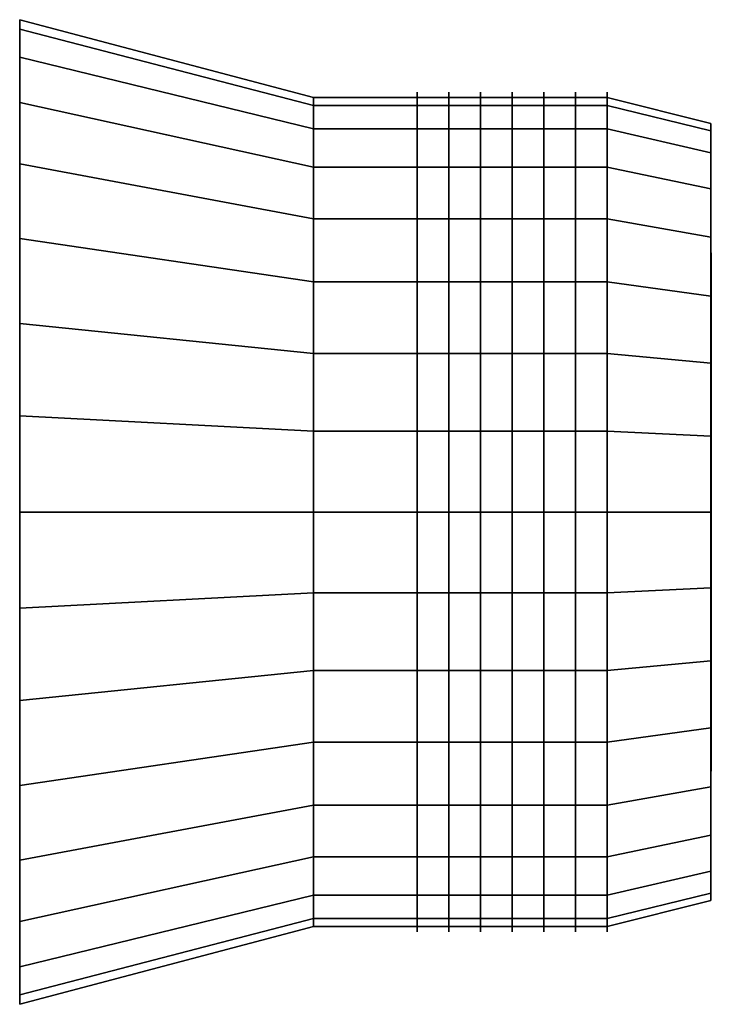
# Model space of a CAD drawing. Extents: x -37.2 to 37.2, y -21 to 21.
# Drawn here: x 23.8 to 37.2, y -9.5 to 9.5 of the extents above; entities that cross this region are included whole.
import ezdxf

# ---------------------------------------------------------------- set-up
doc = ezdxf.new("R2010")
doc.units = 0
doc.header["$LTSCALE"] = 50
doc.layers.get('0').update_dxf_attribs({"linetype": 'CONTINUOUS'})
doc.layers.add('GIACOMINI_R431TG_Q13_001', color=7, linetype='CONTINUOUS')

# ---------------------------------------------------------------- blocks, each defined once
blk = doc.blocks.new('QMODEL_5971aa20_7518_443b_afe4_0a54e959a0f2')
at = {"color": 8, "extrusion": (1, 0, 0)}
for centre in [(31.495, 0, -16.269144), (32.106111, 0, -16.269144), (32.717222, 0, -16.269144), (33.328333, 0, -16.269144), (33.939444, 0, -16.269144), (34.550555, 0, -16.269144), (35.161666, 0, -16.269144)]:
    blk.add_ellipse(centre, major_axis=(0, 8.1), ratio=1, start_param=0, end_param=6.283185, dxfattribs=at)
at = {"color": 7}
for points, invisible_edges in [([(23.828335, 0, -6.769144), (23.828335, 9.31746, -18.122502), (23.828335, 9.5, -16.269144), (23.828335, 9.31746, -14.415786)], 15), ([(23.828335, 0, -6.769144), (23.828335, 7.898961, -21.547061), (23.828335, 8.776856, -19.904636), (23.828335, 9.31746, -18.122502)], 15), ([(23.828335, 0, -6.769144), (23.828335, 9.31746, -14.415786), (23.828335, 8.776856, -12.633651), (23.828335, 7.898961, -10.991226)], 15), ([(29.495002, 0, -8.269144), (29.495002, 7.846282, -17.829866), (29.495002, 8, -16.269144), (29.495002, 7.846282, -14.708421)], 15), ([(23.828335, 0, -6.769144), (23.828335, 5.277917, -24.168105), (23.828335, 6.717514, -22.986658), (23.828335, 7.898961, -21.547061)], 15), ([(23.828335, 0, -6.769144), (23.828335, 7.898961, -10.991226), (23.828335, 6.717514, -9.551629), (23.828335, 5.277917, -8.370182)], 15), ([(29.495002, 0, -8.269144), (29.495002, 6.651757, -20.713706), (29.495002, 7.391036, -19.330611), (29.495002, 7.846282, -17.829866)], 15), ([(29.495002, 0, -8.269144), (29.495002, 7.846282, -14.708421), (29.495002, 7.391036, -13.207676), (29.495002, 6.651757, -11.824582)], 15), ([(29.495002, 0, -8.269144), (29.495002, 4.444562, -22.920901), (29.495002, 5.656854, -21.925998), (29.495002, 6.651757, -20.713706)], 15), ([(29.495002, 0, -8.269144), (29.495002, 6.651757, -11.824582), (29.495002, 5.656854, -10.612289), (29.495002, 4.444562, -9.617387)], 15), ([(23.828335, 0, -6.769144), (23.828335, 1.853358, -25.586604), (23.828335, 3.635493, -25.045999), (23.828335, 5.277917, -24.168105)], 15), ([(23.828335, 0, -6.769144), (23.828335, 5.277917, -8.370182), (23.828335, 3.635493, -7.492288), (23.828335, 1.853358, -6.951683)], 15), ([(37.171666, 4.903926, -17.244595), (37.171666, 5, -16.269144), (37.171666, 0, -16.269144)], 14), ([(37.171666, 5, -16.269144), (37.171666, 4.903926, -15.293692), (37.171666, 0, -16.269144)], 14), ([(37.171666, 4.619398, -18.182561), (37.171666, 4.903926, -17.244595), (37.171666, 0, -16.269144)], 14), ([(37.171666, 4.903926, -15.293692), (37.171666, 4.619398, -14.355726), (37.171666, 0, -16.269144)], 14), ([(37.171666, 4.157348, -19.046995), (37.171666, 4.619398, -18.182561), (37.171666, 0, -16.269144)], 14), ([(37.171666, 4.619398, -14.355726), (37.171666, 4.157348, -13.491292), (37.171666, 0, -16.269144)], 14), ([(29.495002, 0, -8.269144), (29.495002, 1.560723, -24.115426), (29.495002, 3.061467, -23.66018), (29.495002, 4.444562, -22.920901)], 15), ([(29.495002, 0, -8.269144), (29.495002, 4.444562, -9.617387), (29.495002, 3.061467, -8.878107), (29.495002, 1.560723, -8.422861)], 15), ([(37.171666, 3.535534, -19.804678), (37.171666, 4.157348, -19.046995), (37.171666, 0, -16.269144)], 14), ([(37.171666, 4.157348, -13.491292), (37.171666, 3.535534, -12.73361), (37.171666, 0, -16.269144)], 14), ([(37.171666, 2.777851, -20.426492), (37.171666, 3.535534, -19.804678), (37.171666, 0, -16.269144)], 14), ([(37.171666, 3.535534, -12.73361), (37.171666, 2.777851, -12.111796), (37.171666, 0, -16.269144)], 14), ([(37.171666, 1.913417, -20.888541), (37.171666, 2.777851, -20.426492), (37.171666, 0, -16.269144)], 14), ([(37.171666, 2.777851, -12.111796), (37.171666, 1.913417, -11.649746), (37.171666, 0, -16.269144)], 14), ([(37.171666, 0.975452, -21.17307), (37.171666, 1.913417, -20.888541), (37.171666, 0, -16.269144)], 14), ([(37.171666, 1.913417, -11.649746), (37.171666, 0.975452, -11.365217), (37.171666, 0, -16.269144)], 14), ([(23.828335, 0, -6.769144), (23.828335, -1.853358, -25.586604), (23.828335, 0, -25.769144), (23.828335, 1.853358, -25.586604)], 15), ([(29.495002, 0, -8.269144), (29.495002, -1.560723, -24.115426), (29.495002, 0, -24.269144), (29.495002, 1.560723, -24.115426)], 15), ([(37.171666, 0, -21.269144), (37.171666, 0.975452, -21.17307), (37.171666, 0, -16.269144)], 14), ([(37.171666, 0.975452, -11.365217), (37.171666, 0, -11.269144), (37.171666, 0, -16.269144)], 14), ([(23.828335, 0, -6.769144), (23.828335, -1.853358, -6.951683), (23.828335, -3.635493, -7.492288), (23.828335, -5.277917, -8.370182)], 15), ([(23.828335, 0, -6.769144), (23.828335, -5.277917, -8.370182), (23.828335, -6.717514, -9.551629), (23.828335, -7.898961, -10.991226)], 15), ([(23.828335, 0, -6.769144), (23.828335, -7.898961, -10.991226), (23.828335, -8.776856, -12.633651), (23.828335, -9.31746, -14.415786)], 15), ([(23.828335, 0, -6.769144), (23.828335, -9.31746, -14.415786), (23.828335, -9.5, -16.269144), (23.828335, -9.31746, -18.122502)], 15), ([(23.828335, 0, -6.769144), (23.828335, -9.31746, -18.122502), (23.828335, -8.776856, -19.904636), (23.828335, -7.898961, -21.547061)], 15), ([(23.828335, 0, -6.769144), (23.828335, -7.898961, -21.547061), (23.828335, -6.717514, -22.986658), (23.828335, -5.277917, -24.168105)], 15), ([(23.828335, 0, -6.769144), (23.828335, -5.277917, -24.168105), (23.828335, -3.635493, -25.045999), (23.828335, -1.853358, -25.586604)], 15), ([(29.495002, 0, -8.269144), (29.495002, -1.560723, -8.422861), (29.495002, -3.061467, -8.878107), (29.495002, -4.444562, -9.617387)], 15), ([(29.495002, 0, -8.269144), (29.495002, -4.444562, -9.617387), (29.495002, -5.656854, -10.612289), (29.495002, -6.651757, -11.824582)], 15), ([(29.495002, 0, -8.269144), (29.495002, -6.651757, -11.824582), (29.495002, -7.391036, -13.207676), (29.495002, -7.846282, -14.708421)], 15), ([(29.495002, 0, -8.269144), (29.495002, -7.846282, -14.708421), (29.495002, -8, -16.269144), (29.495002, -7.846282, -17.829866)], 15), ([(29.495002, 0, -8.269144), (29.495002, -7.846282, -17.829866), (29.495002, -7.391036, -19.330611), (29.495002, -6.651757, -20.713706)], 15), ([(29.495002, 0, -8.269144), (29.495002, -6.651757, -20.713706), (29.495002, -5.656854, -21.925998), (29.495002, -4.444562, -22.920901)], 15), ([(29.495002, 0, -8.269144), (29.495002, -4.444562, -22.920901), (29.495002, -3.061467, -23.66018), (29.495002, -1.560723, -24.115426)], 15), ([(37.171666, 0, -11.269144), (37.171666, -0.975452, -11.365217), (37.171666, 0, -16.269144)], 14), ([(37.171666, -0.975452, -11.365217), (37.171666, -1.913417, -11.649746), (37.171666, 0, -16.269144)], 14), ([(37.171666, -1.913417, -11.649746), (37.171666, -2.777851, -12.111796), (37.171666, 0, -16.269144)], 14), ([(37.171666, -2.777851, -12.111796), (37.171666, -3.535534, -12.73361), (37.171666, 0, -16.269144)], 14), ([(37.171666, -3.535534, -12.73361), (37.171666, -4.157348, -13.491292), (37.171666, 0, -16.269144)], 14), ([(37.171666, -4.157348, -13.491292), (37.171666, -4.619398, -14.355726), (37.171666, 0, -16.269144)], 14), ([(37.171666, -4.619398, -14.355726), (37.171666, -4.903926, -15.293692), (37.171666, 0, -16.269144)], 14), ([(37.171666, -4.903926, -15.293692), (37.171666, -5, -16.269144), (37.171666, 0, -16.269144)], 14), ([(37.171666, -5, -16.269144), (37.171666, -4.903926, -17.244595), (37.171666, 0, -16.269144)], 14), ([(37.171666, -4.903926, -17.244595), (37.171666, -4.619398, -18.182561), (37.171666, 0, -16.269144)], 14), ([(37.171666, -4.619398, -18.182561), (37.171666, -4.157348, -19.046995), (37.171666, 0, -16.269144)], 14), ([(37.171666, -4.157348, -19.046995), (37.171666, -3.535534, -19.804678), (37.171666, 0, -16.269144)], 14), ([(37.171666, -3.535534, -19.804678), (37.171666, -2.777851, -20.426492), (37.171666, 0, -16.269144)], 14), ([(37.171666, -2.777851, -20.426492), (37.171666, -1.913417, -20.888541), (37.171666, 0, -16.269144)], 14), ([(37.171666, -1.913417, -20.888541), (37.171666, -0.975452, -21.17307), (37.171666, 0, -16.269144)], 14), ([(37.171666, -0.975452, -21.17307), (37.171666, 0, -21.269144), (37.171666, 0, -16.269144)], 14)]:
    blk.add_3dface(points, dxfattribs=dict(at, invisible_edges=invisible_edges))
at = {"color": 8, "invisible_edges": 15}
for points in [[(35.161666, 0, -8.269144), (35.161666, 7.846282, -17.829866), (35.161666, 8, -16.269144), (35.161666, 7.846282, -14.708421)], [(35.161666, 0, -8.269144), (35.161666, 6.651757, -20.713706), (35.161666, 7.391036, -19.330611), (35.161666, 7.846282, -17.829866)], [(35.161666, 0, -8.269144), (35.161666, 7.846282, -14.708421), (35.161666, 7.391036, -13.207676), (35.161666, 6.651757, -11.824582)], [(37.161666, 0, -8.769144), (37.161666, 7.35589, -17.732321), (37.161666, 7.5, -16.269144), (37.161666, 7.35589, -14.805966)], [(37.161666, 0, -8.769144), (37.161666, 6.236022, -20.43592), (37.161666, 6.929096, -19.139269), (37.161666, 7.35589, -17.732321)], [(37.161666, 0, -8.769144), (37.161666, 7.35589, -14.805966), (37.161666, 6.929096, -13.399018), (37.161666, 6.236022, -12.102367)], [(35.161666, 0, -8.269144), (35.161666, 4.444562, -22.920901), (35.161666, 5.656854, -21.925998), (35.161666, 6.651757, -20.713706)], [(35.161666, 0, -8.269144), (35.161666, 6.651757, -11.824582), (35.161666, 5.656854, -10.612289), (35.161666, 4.444562, -9.617387)], [(37.161666, 0, -8.769144), (37.161666, 4.166777, -22.505166), (37.161666, 5.303301, -21.572445), (37.161666, 6.236022, -20.43592)], [(37.161666, 0, -8.769144), (37.161666, 6.236022, -12.102367), (37.161666, 5.303301, -10.965843), (37.161666, 4.166777, -10.033122)], [(35.161666, 0, -8.269144), (35.161666, 1.560723, -24.115426), (35.161666, 3.061467, -23.66018), (35.161666, 4.444562, -22.920901)], [(35.161666, 0, -8.269144), (35.161666, 4.444562, -9.617387), (35.161666, 3.061467, -8.878107), (35.161666, 1.560723, -8.422861)], [(37.161666, 0, -8.769144), (37.161666, 1.463177, -23.625033), (37.161666, 2.870126, -23.19824), (37.161666, 4.166777, -22.505166)], [(37.161666, 0, -8.769144), (37.161666, 4.166777, -10.033122), (37.161666, 2.870126, -9.340047), (37.161666, 1.463177, -8.913254)], [(35.161666, 0, -8.269144), (35.161666, -1.560723, -24.115426), (35.161666, 0, -24.269144), (35.161666, 1.560723, -24.115426)], [(37.161666, 0, -8.769144), (37.161666, -1.463177, -23.625033), (37.161666, 0, -23.769144), (37.161666, 1.463177, -23.625033)], [(35.161666, 0, -8.269144), (35.161666, -1.560723, -8.422861), (35.161666, -3.061467, -8.878107), (35.161666, -4.444562, -9.617387)], [(35.161666, 0, -8.269144), (35.161666, -4.444562, -9.617387), (35.161666, -5.656854, -10.612289), (35.161666, -6.651757, -11.824582)], [(35.161666, 0, -8.269144), (35.161666, -6.651757, -11.824582), (35.161666, -7.391036, -13.207676), (35.161666, -7.846282, -14.708421)], [(35.161666, 0, -8.269144), (35.161666, -7.846282, -14.708421), (35.161666, -8, -16.269144), (35.161666, -7.846282, -17.829866)], [(35.161666, 0, -8.269144), (35.161666, -7.846282, -17.829866), (35.161666, -7.391036, -19.330611), (35.161666, -6.651757, -20.713706)], [(35.161666, 0, -8.269144), (35.161666, -6.651757, -20.713706), (35.161666, -5.656854, -21.925998), (35.161666, -4.444562, -22.920901)], [(35.161666, 0, -8.269144), (35.161666, -4.444562, -22.920901), (35.161666, -3.061467, -23.66018), (35.161666, -1.560723, -24.115426)], [(37.161666, 0, -8.769144), (37.161666, -1.463177, -8.913254), (37.161666, -2.870126, -9.340047), (37.161666, -4.166777, -10.033122)], [(37.161666, 0, -8.769144), (37.161666, -4.166777, -10.033122), (37.161666, -5.303301, -10.965843), (37.161666, -6.236022, -12.102367)], [(37.161666, 0, -8.769144), (37.161666, -6.236022, -12.102367), (37.161666, -6.929096, -13.399018), (37.161666, -7.35589, -14.805966)], [(37.161666, 0, -8.769144), (37.161666, -7.35589, -14.805966), (37.161666, -7.5, -16.269144), (37.161666, -7.35589, -17.732321)], [(37.161666, 0, -8.769144), (37.161666, -7.35589, -17.732321), (37.161666, -6.929096, -19.139269), (37.161666, -6.236022, -20.43592)], [(37.161666, 0, -8.769144), (37.161666, -6.236022, -20.43592), (37.161666, -5.303301, -21.572445), (37.161666, -4.166777, -22.505166)], [(37.161666, 0, -8.769144), (37.161666, -4.166777, -22.505166), (37.161666, -2.870126, -23.19824), (37.161666, -1.463177, -23.625033)]]:
    blk.add_3dface(points, dxfattribs=at)
at = {"color": 7}
mesh = blk.add_polymesh((2, 33), dxfattribs=at)
for k, corner in enumerate([(29.495002, -8, -16.269144), (29.495002, -7.846282, -17.829866), (29.495002, -7.391036, -19.330611), (29.495002, -6.651757, -20.713706), (29.495002, -5.656854, -21.925998), (29.495002, -4.444562, -22.920901), (29.495002, -3.061467, -23.66018), (29.495002, -1.560723, -24.115426), (29.495002, 0, -24.269144), (29.495002, 1.560723, -24.115426), (29.495002, 3.061467, -23.66018), (29.495002, 4.444562, -22.920901), (29.495002, 5.656854, -21.925998), (29.495002, 6.651757, -20.713706), (29.495002, 7.391036, -19.330611), (29.495002, 7.846282, -17.829866), (29.495002, 8, -16.269144), (29.495002, 7.846282, -14.708421), (29.495002, 7.391036, -13.207676), (29.495002, 6.651757, -11.824582), (29.495002, 5.656854, -10.612289), (29.495002, 4.444562, -9.617387), (29.495002, 3.061467, -8.878107), (29.495002, 1.560723, -8.422861), (29.495002, 0, -8.269144), (29.495002, -1.560723, -8.422861), (29.495002, -3.061467, -8.878107), (29.495002, -4.444562, -9.617387), (29.495002, -5.656854, -10.612289), (29.495002, -6.651757, -11.824582), (29.495002, -7.391036, -13.207676), (29.495002, -7.846282, -14.708421), (29.495002, -8, -16.269144), (23.828335, -9.5, -16.269144), (23.828335, -9.31746, -18.122502), (23.828335, -8.776856, -19.904636), (23.828335, -7.898961, -21.547061), (23.828335, -6.717514, -22.986658), (23.828335, -5.277917, -24.168105), (23.828335, -3.635493, -25.045999), (23.828335, -1.853358, -25.586604), (23.828335, 0, -25.769144), (23.828335, 1.853358, -25.586604), (23.828335, 3.635493, -25.045999), (23.828335, 5.277917, -24.168105), (23.828335, 6.717514, -22.986658), (23.828335, 7.898961, -21.547061), (23.828335, 8.776856, -19.904636), (23.828335, 9.31746, -18.122502), (23.828335, 9.5, -16.269144), (23.828335, 9.31746, -14.415786), (23.828335, 8.776856, -12.633651), (23.828335, 7.898961, -10.991226), (23.828335, 6.717514, -9.551629), (23.828335, 5.277917, -8.370182), (23.828335, 3.635493, -7.492288), (23.828335, 1.853358, -6.951683), (23.828335, 0, -6.769144), (23.828335, -1.853358, -6.951683), (23.828335, -3.635493, -7.492288), (23.828335, -5.277917, -8.370182), (23.828335, -6.717514, -9.551629), (23.828335, -7.898961, -10.991226), (23.828335, -8.776856, -12.633651), (23.828335, -9.31746, -14.415786), (23.828335, -9.5, -16.269144)]):
    mesh.set_mesh_vertex(divmod(k, 33), corner)
at = {"color": 8}
mesh = blk.add_polymesh((2, 32), dxfattribs=dict(at, n_close=True))
for k, corner in enumerate([(29.495002, 0, -8.269144), (29.495002, -1.560723, -8.422861), (29.495002, -3.061467, -8.878107), (29.495002, -4.444562, -9.617387), (29.495002, -5.656854, -10.612289), (29.495002, -6.651757, -11.824582), (29.495002, -7.391036, -13.207676), (29.495002, -7.846282, -14.708421), (29.495002, -8, -16.269144), (29.495002, -7.846282, -17.829866), (29.495002, -7.391036, -19.330611), (29.495002, -6.651757, -20.713706), (29.495002, -5.656854, -21.925998), (29.495002, -4.444562, -22.920901), (29.495002, -3.061467, -23.66018), (29.495002, -1.560723, -24.115426), (29.495002, 0, -24.269144), (29.495002, 1.560723, -24.115426), (29.495002, 3.061467, -23.66018), (29.495002, 4.444562, -22.920901), (29.495002, 5.656854, -21.925998), (29.495002, 6.651757, -20.713706), (29.495002, 7.391036, -19.330611), (29.495002, 7.846282, -17.829866), (29.495002, 8, -16.269144), (29.495002, 7.846282, -14.708421), (29.495002, 7.391036, -13.207676), (29.495002, 6.651757, -11.824582), (29.495002, 5.656854, -10.612289), (29.495002, 4.444562, -9.617387), (29.495002, 3.061467, -8.878107), (29.495002, 1.560723, -8.422861), (35.161668, 0, -8.269144), (35.161668, -1.560723, -8.422861), (35.161668, -3.061467, -8.878107), (35.161668, -4.444562, -9.617387), (35.161668, -5.656854, -10.612289), (35.161668, -6.651757, -11.824582), (35.161668, -7.391036, -13.207676), (35.161668, -7.846282, -14.708421), (35.161668, -8, -16.269144), (35.161668, -7.846282, -17.829866), (35.161668, -7.391036, -19.330611), (35.161668, -6.651757, -20.713706), (35.161668, -5.656854, -21.925998), (35.161668, -4.444562, -22.920901), (35.161668, -3.061467, -23.66018), (35.161668, -1.560723, -24.115426), (35.161668, 0, -24.269144), (35.161668, 1.560723, -24.115426), (35.161668, 3.061467, -23.66018), (35.161668, 4.444562, -22.920901), (35.161668, 5.656854, -21.925998), (35.161668, 6.651757, -20.713706), (35.161668, 7.391036, -19.330611), (35.161668, 7.846282, -17.829866), (35.161668, 8, -16.269144), (35.161668, 7.846282, -14.708421), (35.161668, 7.391036, -13.207676), (35.161668, 6.651757, -11.824582), (35.161668, 5.656854, -10.612289), (35.161668, 4.444562, -9.617387), (35.161668, 3.061467, -8.878107), (35.161668, 1.560723, -8.422861)]):
    mesh.set_mesh_vertex(divmod(k, 32), corner)
mesh = blk.add_polymesh((2, 32), dxfattribs=dict(at, n_close=True))
for k, corner in enumerate([(29.495002, 0, -16.269144), (29.495002, 0, -16.269144), (29.495002, 0, -16.269144), (29.495002, 0, -16.269144), (29.495002, 0, -16.269144), (29.495002, 0, -16.269144), (29.495002, 0, -16.269144), (29.495002, 0, -16.269144), (29.495002, 0, -16.269144), (29.495002, 0, -16.269144), (29.495002, 0, -16.269144), (29.495002, 0, -16.269144), (29.495002, 0, -16.269144), (29.495002, 0, -16.269144), (29.495002, 0, -16.269144), (29.495002, 0, -16.269144), (29.495002, 0, -16.269144), (29.495002, 0, -16.269144), (29.495002, 0, -16.269144), (29.495002, 0, -16.269144), (29.495002, 0, -16.269144), (29.495002, 0, -16.269144), (29.495002, 0, -16.269144), (29.495002, 0, -16.269144), (29.495002, 0, -16.269144), (29.495002, 0, -16.269144), (29.495002, 0, -16.269144), (29.495002, 0, -16.269144), (29.495002, 0, -16.269144), (29.495002, 0, -16.269144), (29.495002, 0, -16.269144), (29.495002, 0, -16.269144), (29.495002, 0, -8.269144), (29.495002, -1.560723, -8.422861), (29.495002, -3.061467, -8.878107), (29.495002, -4.444562, -9.617387), (29.495002, -5.656854, -10.612289), (29.495002, -6.651757, -11.824582), (29.495002, -7.391036, -13.207676), (29.495002, -7.846282, -14.708421), (29.495002, -8, -16.269144), (29.495002, -7.846282, -17.829866), (29.495002, -7.391036, -19.330611), (29.495002, -6.651757, -20.713706), (29.495002, -5.656854, -21.925998), (29.495002, -4.444562, -22.920901), (29.495002, -3.061467, -23.66018), (29.495002, -1.560723, -24.115426), (29.495002, 0, -24.269144), (29.495002, 1.560723, -24.115426), (29.495002, 3.061467, -23.66018), (29.495002, 4.444562, -22.920901), (29.495002, 5.656854, -21.925998), (29.495002, 6.651757, -20.713706), (29.495002, 7.391036, -19.330611), (29.495002, 7.846282, -17.829866), (29.495002, 8, -16.269144), (29.495002, 7.846282, -14.708421), (29.495002, 7.391036, -13.207676), (29.495002, 6.651757, -11.824582), (29.495002, 5.656854, -10.612289), (29.495002, 4.444562, -9.617387), (29.495002, 3.061467, -8.878107), (29.495002, 1.560723, -8.422861)]):
    mesh.set_mesh_vertex(divmod(k, 32), corner)
mesh = blk.add_polymesh((2, 33), dxfattribs=at)
for k, corner in enumerate([(35.161666, -8, -16.269144), (35.161666, -7.846282, -17.829866), (35.161666, -7.391036, -19.330611), (35.161666, -6.651757, -20.713706), (35.161666, -5.656854, -21.925998), (35.161666, -4.444562, -22.920901), (35.161666, -3.061467, -23.66018), (35.161666, -1.560723, -24.115426), (35.161666, 0, -24.269144), (35.161666, 1.560723, -24.115426), (35.161666, 3.061467, -23.66018), (35.161666, 4.444562, -22.920901), (35.161666, 5.656854, -21.925998), (35.161666, 6.651757, -20.713706), (35.161666, 7.391036, -19.330611), (35.161666, 7.846282, -17.829866), (35.161666, 8, -16.269144), (35.161666, 7.846282, -14.708421), (35.161666, 7.391036, -13.207676), (35.161666, 6.651757, -11.824582), (35.161666, 5.656854, -10.612289), (35.161666, 4.444562, -9.617387), (35.161666, 3.061467, -8.878107), (35.161666, 1.560723, -8.422861), (35.161666, 0, -8.269144), (35.161666, -1.560723, -8.422861), (35.161666, -3.061467, -8.878107), (35.161666, -4.444562, -9.617387), (35.161666, -5.656854, -10.612289), (35.161666, -6.651757, -11.824582), (35.161666, -7.391036, -13.207676), (35.161666, -7.846282, -14.708421), (35.161666, -8, -16.269144), (37.161666, -7.5, -16.269144), (37.161666, -7.35589, -17.732321), (37.161666, -6.929096, -19.139269), (37.161666, -6.236022, -20.43592), (37.161666, -5.303301, -21.572445), (37.161666, -4.166777, -22.505166), (37.161666, -2.870126, -23.19824), (37.161666, -1.463177, -23.625033), (37.161666, 0, -23.769144), (37.161666, 1.463177, -23.625033), (37.161666, 2.870126, -23.19824), (37.161666, 4.166777, -22.505166), (37.161666, 5.303301, -21.572445), (37.161666, 6.236022, -20.43592), (37.161666, 6.929096, -19.139269), (37.161666, 7.35589, -17.732321), (37.161666, 7.5, -16.269144), (37.161666, 7.35589, -14.805966), (37.161666, 6.929096, -13.399018), (37.161666, 6.236022, -12.102367), (37.161666, 5.303301, -10.965843), (37.161666, 4.166777, -10.033122), (37.161666, 2.870126, -9.340047), (37.161666, 1.463177, -8.913254), (37.161666, 0, -8.769144), (37.161666, -1.463177, -8.913254), (37.161666, -2.870126, -9.340047), (37.161666, -4.166777, -10.033122), (37.161666, -5.303301, -10.965843), (37.161666, -6.236022, -12.102367), (37.161666, -6.929096, -13.399018), (37.161666, -7.35589, -14.805966), (37.161666, -7.5, -16.269144)]):
    mesh.set_mesh_vertex(divmod(k, 33), corner)
mesh = blk.add_polymesh((2, 32), dxfattribs=dict(at, n_close=True))
for k, corner in enumerate([(35.161668, 0, -16.269144), (35.161668, 0, -16.269144), (35.161668, 0, -16.269144), (35.161668, 0, -16.269144), (35.161668, 0, -16.269144), (35.161668, 0, -16.269144), (35.161668, 0, -16.269144), (35.161668, 0, -16.269144), (35.161668, 0, -16.269144), (35.161668, 0, -16.269144), (35.161668, 0, -16.269144), (35.161668, 0, -16.269144), (35.161668, 0, -16.269144), (35.161668, 0, -16.269144), (35.161668, 0, -16.269144), (35.161668, 0, -16.269144), (35.161668, 0, -16.269144), (35.161668, 0, -16.269144), (35.161668, 0, -16.269144), (35.161668, 0, -16.269144), (35.161668, 0, -16.269144), (35.161668, 0, -16.269144), (35.161668, 0, -16.269144), (35.161668, 0, -16.269144), (35.161668, 0, -16.269144), (35.161668, 0, -16.269144), (35.161668, 0, -16.269144), (35.161668, 0, -16.269144), (35.161668, 0, -16.269144), (35.161668, 0, -16.269144), (35.161668, 0, -16.269144), (35.161668, 0, -16.269144), (35.161668, 0, -8.269144), (35.161668, -1.560723, -8.422861), (35.161668, -3.061467, -8.878107), (35.161668, -4.444562, -9.617387), (35.161668, -5.656854, -10.612289), (35.161668, -6.651757, -11.824582), (35.161668, -7.391036, -13.207676), (35.161668, -7.846282, -14.708421), (35.161668, -8, -16.269144), (35.161668, -7.846282, -17.829866), (35.161668, -7.391036, -19.330611), (35.161668, -6.651757, -20.713706), (35.161668, -5.656854, -21.925998), (35.161668, -4.444562, -22.920901), (35.161668, -3.061467, -23.66018), (35.161668, -1.560723, -24.115426), (35.161668, 0, -24.269144), (35.161668, 1.560723, -24.115426), (35.161668, 3.061467, -23.66018), (35.161668, 4.444562, -22.920901), (35.161668, 5.656854, -21.925998), (35.161668, 6.651757, -20.713706), (35.161668, 7.391036, -19.330611), (35.161668, 7.846282, -17.829866), (35.161668, 8, -16.269144), (35.161668, 7.846282, -14.708421), (35.161668, 7.391036, -13.207676), (35.161668, 6.651757, -11.824582), (35.161668, 5.656854, -10.612289), (35.161668, 4.444562, -9.617387), (35.161668, 3.061467, -8.878107), (35.161668, 1.560723, -8.422861)]):
    mesh.set_mesh_vertex(divmod(k, 32), corner)

msp = doc.modelspace()

# ---------------------------------------------------------------- block references
at = {"layer": 'GIACOMINI_R431TG_Q13_001'}
msp.add_blockref('QMODEL_5971aa20_7518_443b_afe4_0a54e959a0f2', (0, 0), dxfattribs=at)

doc.saveas('drawing.dxf')
